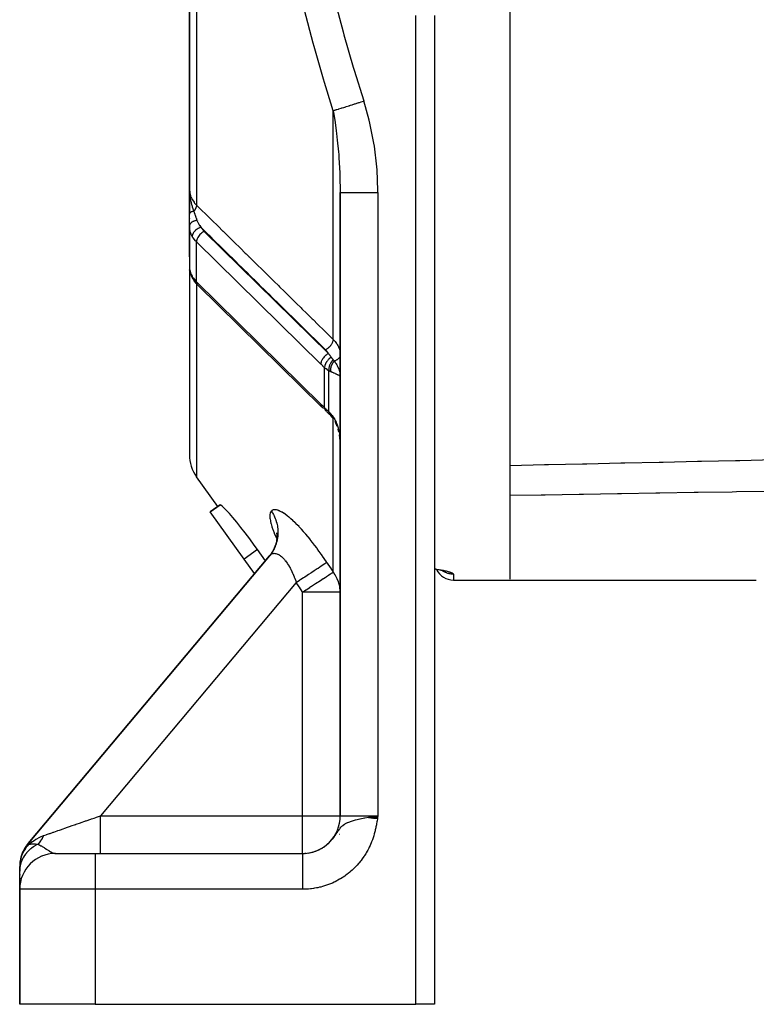
# Model space of a CAD drawing. Units: millimetres. Extents: x 45 to 644, y -330 to 170.
# Drawn here: x 222 to 261, y -158 to -106 of the extents above; entities that cross this region are included whole.
import ezdxf

# ---------------------------------------------------------------- set-up
doc = ezdxf.new("R2010")
doc.units = ezdxf.units.MM
doc.linetypes.add('DASHED', pattern=[9.652, 8.128, -1.524])
doc.layers.add('nevidi', color=4, linetype='DASHED')

msp = doc.modelspace()

# ---------------------------------------------------------------- linework, layer by layer
at = {"color": 2}
for p, q in [((248, -87.372), (248, -135.353)), ((231, -89.401), (231, -114.676)), ((231, -114.676), (231, -89.401)), ((244, -105.469), (244, -157.901)), ((244, -105.469), (244, -157.901)), ((231, -114.901), (231, -114.676)), ((231, -114.676), (231, -115.999)), ((231, -115.979), (231, -114.676)), ((239, -114.856), (239, -147.901)), ((239, -147.901), (239, -114.856)), ((231, -115.999), (231, -114.901)), ((231, -115.999), (231, -114.901)), ((231, -116.626), (231, -115.979)), ((231, -116.205), (231, -116.232)), ((231, -116.205), (231, -116.232)), ((231, -116.232), (231, -116.205)), ((231, -116.205), (231, -116.232)), ((231, -116.232), (231, -116.205)), ((231, -116.626), (231, -118.212)), ((231, -116.626), (231, -118.212)), ((231, -118.212), (231, -116.626)), ((231.002, -116.697), (231.002, -118.847)), ((231, -118.212), (231, -128.756)), ((231, -118.212), (231, -118.247)), ((231, -118.212), (231, -128.756)), ((231.002, -118.238), (231, -118.212)), ((231.002, -118.262), (231, -118.232)), ((231, -118.264), (231, -118.292)), ((231, -118.315), (231, -118.355)), ((231, -118.388), (231, -118.441)), ((231, -118.789), (231.002, -118.847)), ((231, -118.789), (231.002, -118.824)), ((231.04, -119.08), (231.012, -118.948)), ((231.04, -119.08), (231.05, -119.121)), ((231.098, -119.254), (231.05, -119.121)), ((231.098, -119.254), (231.114, -119.292)), ((231.178, -119.418), (231.114, -119.292)), ((231.211, -119.47), (231.172, -119.407)), ((231.211, -119.47), (231.234, -119.506)), ((231.363, -119.671), (231.234, -119.506)), ((238.014, -126.207), (231.444, -119.755)), ((238.111, -126.302), (238.015, -126.208)), ((238.225, -126.418), (238.21, -126.403)), ((238.271, -126.464), (238.21, -126.404)), ((238.234, -126.426), (238.235, -126.427)), ((238.453, -126.628), (238.494, -126.669)), ((238.577, -126.767), (238.502, -126.678)), ((238.79, -127.129), (238.727, -126.999)), ((238.93, -127.552), (238.891, -127.404)), ((238.931, -127.554), (238.892, -127.407)), ((239, -126.985), (238.997, -126.943)), ((238.997, -126.958), (238.999, -126.975)), ((238.996, -128.015), (238.983, -127.859)), ((238.997, -128.04), (239, -128.116)), ((232.511, -131.5), (231.377, -129.925)), ((232.105, -131.792), (232.624, -131.419)), ((232.624, -131.419), (232.105, -131.792)), ((233.903, -134.289), (232.105, -131.792)), ((235.616, -132.901), (235.641, -133.029)), ((235.642, -133.14), (235.623, -133.324)), ((235.632, -132.964), (235.646, -133.116)), ((235.641, -133.045), (235.64, -133.229)), ((222.445, -149.371), (235.251, -134.11)), ((235.251, -134.11), (222.445, -149.371)), ((235.027, -134.376), (234.606, -133.783)), ((234.456, -135.057), (233.903, -134.289)), ((244.205, -134.865), (244.076, -134.842)), ((244.475, -134.924), (244.368, -134.898)), ((244.509, -134.935), (244.445, -134.916)), ((244.476, -134.921), (244.472, -134.919)), ((244.561, -134.953), (244.477, -134.924)), ((244.528, -134.944), (244.509, -134.935)), ((245, -135.401), (248, -135.401)), ((248, -135.401), (261.064, -135.401)), ((240.5, -147.986), (241, -147.901)), ((240.513, -147.988), (241, -147.901)), ((240.526, -147.99), (241, -147.901)), ((240.539, -147.992), (241, -147.901)), ((240.553, -147.994), (241, -147.901)), ((240.566, -147.996), (241, -147.901)), ((240.579, -147.998), (241, -147.901)), ((240.592, -148.001), (241, -147.901)), ((240.605, -148.003), (241, -147.901)), ((240.618, -148.005), (241, -147.901)), ((240.631, -148.007), (241, -147.901)), ((240.645, -148.009), (241, -147.901)), ((240.658, -148.011), (241, -147.901)), ((240.671, -148.014), (241, -147.901)), ((240.684, -148.016), (241, -147.901)), ((240.698, -148.018), (241, -147.901)), ((240.711, -148.02), (241, -147.901)), ((240.724, -148.022), (241, -147.901)), ((240.738, -148.024), (241, -147.901)), ((240.751, -148.027), (241, -147.901)), ((240.764, -148.029), (241, -147.901)), ((240.778, -148.031), (241, -147.901)), ((240.789, -147.935), (240.793, -147.934)), ((240.791, -148.033), (241, -147.901)), ((240.804, -148.035), (241, -147.901)), ((240.812, -147.931), (241, -147.901)), ((240.818, -148.038), (241, -147.901)), ((240.831, -148.04), (241, -147.901)), ((240.844, -148.042), (241, -147.901)), ((240.858, -148.044), (241, -147.901)), ((240.871, -148.046), (241, -147.901)), ((240.885, -148.049), (241, -147.901)), ((240.898, -148.051), (241, -147.901)), ((240.911, -148.053), (241, -147.901)), ((240.925, -148.055), (241, -147.901)), ((240.938, -148.057), (241, -147.901)), ((240.952, -148.06), (241, -147.901)), ((240.965, -148.062), (241, -147.901)), ((237.683, -149.779), (237.741, -149.757)), ((223.9, -149.901), (226, -149.901)), ((226, -149.901), (237.001, -149.901)), ((226, -149.901), (237.001, -149.901)), ((237, -149.901), (237.198, -149.891)), ((237, -149.901), (237.198, -149.891)), ((222, -150.597), (222, -150.596)), ((222, -150.839), (222, -150.597)), ((222, -150.685), (222, -150.667)), ((222, -150.748), (222, -150.732)), ((222, -150.767), (222, -150.748)), ((222, -150.767), (222, -150.748)), ((222, -150.748), (222, -150.767)), ((222, -150.767), (222, -150.748)), ((222, -150.848), (222, -150.805)), ((222, -150.848), (222, -150.805)), ((222, -150.805), (222, -150.848)), ((222, -150.848), (222, -150.805)), ((222, -151.785), (222, -150.839)), ((222, -151.051), (222, -151.025)), ((222, -151.051), (222, -151.025)), ((222, -151.025), (222, -151.051)), ((222, -151.051), (222, -151.025)), ((222, -151.24), (222, -151.217)), ((222, -151.24), (222, -151.217)), ((222, -151.217), (222, -151.24)), ((222, -151.24), (222, -151.217)), ((222, -151.406), (222, -151.386)), ((222, -151.406), (222, -151.386)), ((222, -151.386), (222, -151.406)), ((222, -151.406), (222, -151.386)), ((222, -151.66), (222, -151.647)), ((222, -151.66), (222, -151.647)), ((222, -151.647), (222, -151.66)), ((222, -151.66), (222, -151.647)), ((222, -151.801), (222, -151.742)), ((222, -151.801), (222, -151.742)), ((222, -151.742), (222, -151.801)), ((222, -151.801), (222, -151.742)), ((222, -157.901), (222, -151.801)), ((222, -151.801), (222, -157.901)), ((226, -157.901), (222, -157.901)), ((226, -157.901), (243, -157.901)), ((244, -157.901), (243, -157.901))]:
    msp.add_line(p, q, dxfattribs=at)
for points in [[(231, -114.676), (231.003, -114.797), (231.005, -114.836)], [(231.002, -116.697), (231, -116.641), (231, -116.626)], [(238.419, -126.599), (238.356, -126.544), (238.293, -126.485)], [(238.419, -126.599), (238.42, -126.6), (238.427, -126.605), (238.427, -126.605)], [(238.427, -126.605), (238.468, -126.643), (238.507, -126.683)], [(238.653, -126.874), (238.573, -126.762), (238.497, -126.673)], [(238.507, -126.683), (238.507, -126.683), (238.506, -126.682), (238.501, -126.678)], [(238.844, -127.262), (238.789, -127.126), (238.725, -126.996)], [(238.996, -128.014), (238.982, -127.858), (238.961, -127.703)], [(238.996, -128.014), (238.983, -127.859), (238.961, -127.705)], [(238.998, -128.116), (238.996, -128.014), (238.982, -127.857)], [(234.606, -133.783), (234.438, -133.549), (234.197, -133.22), (233.959, -132.905), (233.728, -132.608), (233.51, -132.336), (233.307, -132.092), (233.125, -131.881), (232.966, -131.706), (232.834, -131.571), (232.732, -131.477), (232.661, -131.426), (232.624, -131.419)], [(235.572, -133.539), (235.503, -133.71), (235.417, -133.874), (235.338, -133.995)], [(235.637, -133.246), (235.601, -133.428), (235.547, -133.606)], [(235.346, -133.986), (235.328, -134.011), (235.262, -134.096), (235.251, -134.11)], [(244.319, -134.888), (244.306, -134.885), (244.182, -134.86)], [(222.445, -149.371), (222.425, -149.395), (222.383, -149.448), (222.357, -149.485), (222.326, -149.528), (222.318, -149.54), (222.293, -149.578), (222.258, -149.636), (222.236, -149.676), (222.211, -149.722), (222.204, -149.736), (222.185, -149.776), (222.156, -149.838), (222.139, -149.879), (222.12, -149.929), (222.115, -149.943), (222.1, -149.985), (222.079, -150.05), (222.067, -150.093), (222.054, -150.145), (222.05, -150.159), (222.04, -150.203), (222.028, -150.27), (222.021, -150.314), (222.013, -150.367), (222.012, -150.382), (222.007, -150.426), (222.003, -150.494), (222.001, -150.539), (222, -150.595)], [(222.156, -149.838), (222.131, -149.901), (222.12, -149.929)], [(222.211, -149.722), (222.204, -149.736), (222.198, -149.749)], [(222.445, -149.371), (222.411, -149.413), (222.383, -149.448), (222.362, -149.478)]]:
    msp.add_lwpolyline(points, dxfattribs=at)
for centre, radius, start, end in [((231.5, -114.901), 0.5, 172.3077, 180), ((231.5, -123.901), 0.5, 202.6149, 203.0769), ((233, -128.756), 2, 180, 215.7539), ((245, -134.401), 1, 206.0947, 206.2089), ((245, -134.401), 1, 206.5052, 270), ((237, -147.901), 2, 271.456, 360), ((223.9, -151.801), 1.9, 90, 180)]:
    msp.add_arc(centre, radius, start, end, dxfattribs=at)
at = {"layer": 'nevidi', "color": 7, "linetype": 'Continuous'}
for p, q in [((231.377, -89.384), (231.377, -115.517)), ((243, -157.901), (243, -105.469)), ((238.623, -122.64), (238.623, -110.515)), ((241, -114.856), (241, -147.901)), ((231.5, -115.743), (231.5, -115.744)), ((231.5, -116.332), (231.5, -116.333)), ((231.5, -116.458), (231.5, -116.46)), ((231.5, -116.675), (231.5, -116.676)), ((231.783, -116.913), (238.375, -123.387)), ((237.97, -123.947), (231.377, -117.473)), ((231.377, -119.594), (231.377, -117.473)), ((234.163, -118.285), (234.159, -118.284)), ((231.377, -119.594), (237.97, -126.069)), ((231.377, -119.686), (231.377, -129.925)), ((236.426, -120.466), (236.427, -120.466)), ((236.834, -121.83), (236.834, -121.832)), ((236.834, -121.93), (236.834, -121.931)), ((236.834, -122.097), (236.834, -122.099)), ((236.834, -122.661), (236.834, -122.663)), ((236.834, -122.727), (236.834, -122.728)), ((238.169, -126.269), (238.169, -124.139)), ((238.396, -126.473), (238.396, -124.307)), ((238.997, -126.204), (239, -126.204)), ((238.623, -126.83), (238.623, -126.826)), ((238.623, -134.983), (238.623, -126.831)), ((234.606, -133.783), (233.903, -134.289)), ((244.428, -134.911), (244.42, -134.906)), ((245, -135.09), (245, -135.401)), ((236.668, -135.532), (226.289, -147.901)), ((237, -147.901), (237, -136.041)), ((239, -136.041), (237, -136.041)), ((226.289, -147.901), (237, -147.901)), ((237, -147.901), (239, -147.901)), ((237, -149.901), (237, -147.901)), ((239, -147.901), (241, -147.901)), ((240.793, -147.934), (240.812, -147.931)), ((239.149, -148.475), (239.148, -148.477)), ((238.412, -149.325), (238.448, -149.29)), ((238.472, -149.266), (238.506, -149.229)), ((238.529, -149.204), (238.562, -149.165)), ((238.953, -148.896), (238.949, -148.901)), ((222.656, -149.571), (222.657, -149.572)), ((237.383, -149.864), (237.432, -149.854)), ((237.88, -149.748), (237.877, -149.749)), ((238.009, -149.63), (238.052, -149.604)), ((238.081, -149.586), (238.123, -149.559)), ((238.151, -149.54), (238.185, -149.516)), ((238.22, -149.49), (238.26, -149.459)), ((223.162, -150.05), (223.165, -150.053)), ((223.198, -150.084), (223.199, -150.085)), ((223.243, -150.127), (223.245, -150.128)), ((226, -149.901), (226, -151.801)), ((237.051, -149.9), (237.101, -149.899)), ((237.165, -149.895), (237.122, -149.897)), ((237.135, -149.897), (237.184, -149.893)), ((237.301, -149.879), (237.35, -149.871)), ((226, -151.801), (222, -151.801)), ((226, -151.801), (226, -157.901)), ((237.001, -151.801), (226, -151.801))]:
    msp.add_line(p, q, dxfattribs=at)
for points in [[(236.393, -89.401), (236.468, -90.893), (236.478, -91.06), (236.616, -92.838), (236.632, -93.006), (236.822, -94.783), (236.842, -94.95), (237.084, -96.727), (237.109, -96.894), (237.4, -98.671), (237.43, -98.838), (237.769, -100.608), (237.803, -100.774), (238.185, -102.529), (238.223, -102.694), (238.645, -104.435), (238.687, -104.596), (239.147, -106.322), (239.192, -106.484), (239.688, -108.196), (239.737, -108.357), (240.246, -109.995)], [(238.623, -110.515), (238.301, -109.473), (238.162, -109.01), (238.114, -108.846), (237.615, -107.104), (237.569, -106.937), (237.106, -105.18)], [(238.623, -110.515), (238.703, -110.489), (238.707, -110.488), (238.735, -110.479), (238.753, -110.473), (238.806, -110.456), (238.81, -110.455), (238.898, -110.427), (238.919, -110.42), (238.924, -110.418), (239.043, -110.38), (239.048, -110.379), (239.085, -110.367), (239.108, -110.359), (239.176, -110.338), (239.181, -110.336), (239.291, -110.301), (239.316, -110.293), (239.322, -110.291), (239.464, -110.246), (239.471, -110.243), (239.513, -110.23), (239.54, -110.221), (239.618, -110.196), (239.624, -110.194), (239.747, -110.155), (239.776, -110.146), (239.783, -110.143), (239.938, -110.094), (239.945, -110.091), (239.991, -110.077), (240.02, -110.068), (240.102, -110.041), (240.109, -110.039), (240.238, -109.998), (240.246, -109.995)], [(241, -114.856), (241, -114.747), (240.953, -113.648), (240.94, -113.486), (240.808, -112.4), (240.783, -112.239), (240.569, -111.164), (240.531, -111.006), (240.246, -109.995)], [(238.623, -110.515), (238.64, -110.611), (238.653, -110.691), (238.723, -111.139), (238.784, -111.582), (238.803, -111.726), (238.843, -112.069), (238.904, -112.694), (238.916, -112.837), (238.93, -113.01), (238.976, -113.801), (238.982, -113.943), (238.982, -113.944), (239, -114.856)], [(231, -114.676), (231, -114.681), (231.015, -114.85), (231.017, -114.864), (231.018, -114.867), (231.061, -115.03), (231.066, -115.043), (231.07, -115.055), (231.14, -115.204), (231.147, -115.217), (231.157, -115.236), (231.247, -115.369), (231.257, -115.381), (231.277, -115.406), (231.377, -115.517)], [(231.005, -114.836), (231.006, -114.856), (231.009, -114.9), (231.014, -114.955), (231.018, -114.994), (231.024, -115.046), (231.034, -115.112), (231.038, -115.136), (231.04, -115.149), (231.054, -115.228), (231.062, -115.266), (231.07, -115.302), (231.087, -115.374), (231.093, -115.402), (231.097, -115.415), (231.106, -115.449), (231.11, -115.465), (231.137, -115.558), (231.139, -115.564), (231.147, -115.591), (231.154, -115.613), (231.181, -115.695), (231.188, -115.715), (231.192, -115.726), (231.228, -115.826), (231.236, -115.845)], [(239, -114.856), (239.012, -114.856), (239.014, -114.856), (239.018, -114.856), (239.06, -114.856), (239.062, -114.856), (239.072, -114.856), (239.141, -114.856), (239.146, -114.856), (239.16, -114.856), (239.257, -114.856), (239.262, -114.856), (239.282, -114.856), (239.403, -114.856), (239.41, -114.856), (239.434, -114.856), (239.578, -114.856), (239.586, -114.856), (239.615, -114.856), (239.778, -114.856), (239.787, -114.856), (239.82, -114.856), (240, -114.856), (240.01, -114.856), (240.047, -114.856), (240.24, -114.856), (240.251, -114.856), (240.291, -114.856), (240.494, -114.856), (240.505, -114.856), (240.548, -114.856), (240.756, -114.856), (240.768, -114.856), (240.812, -114.856), (241, -114.856)], [(231.236, -115.845), (231.222, -115.848), (231.22, -115.848), (231.204, -115.852), (231.203, -115.852), (231.203, -115.852), (231.201, -115.852), (231.187, -115.856), (231.185, -115.856), (231.171, -115.86), (231.169, -115.861), (231.166, -115.861), (231.165, -115.862), (231.155, -115.865), (231.153, -115.865), (231.139, -115.87), (231.138, -115.87), (231.133, -115.872), (231.132, -115.872), (231.125, -115.875), (231.124, -115.875), (231.111, -115.88), (231.11, -115.88), (231.102, -115.883), (231.101, -115.884), (231.098, -115.885), (231.097, -115.886), (231.085, -115.891), (231.084, -115.891), (231.076, -115.895), (231.075, -115.896), (231.074, -115.897), (231.073, -115.897), (231.063, -115.902), (231.062, -115.903), (231.053, -115.908), (231.052, -115.909), (231.052, -115.909), (231.043, -115.915), (231.043, -115.915), (231.035, -115.921), (231.034, -115.921), (231.034, -115.922), (231.033, -115.922), (231.028, -115.927), (231.027, -115.928), (231.021, -115.934), (231.021, -115.934), (231.019, -115.936), (231.018, -115.937), (231.015, -115.94), (231.015, -115.941), (231.01, -115.947), (231.01, -115.947), (231.008, -115.951), (231.008, -115.951), (231.007, -115.954), (231.006, -115.954), (231.004, -115.96), (231.003, -115.961), (231.002, -115.965), (231.002, -115.966), (231.001, -115.967), (231.001, -115.968), (231, -115.974), (231, -115.974), (231, -115.979)], [(231.377, -115.517), (231.377, -115.523), (231.373, -115.556), (231.373, -115.558), (231.373, -115.559), (231.37, -115.572), (231.363, -115.603), (231.363, -115.605), (231.361, -115.61), (231.357, -115.624), (231.348, -115.651), (231.347, -115.653), (231.343, -115.663), (231.337, -115.677), (231.327, -115.7), (231.326, -115.703), (231.319, -115.716), (231.311, -115.73), (231.301, -115.749), (231.299, -115.752), (231.289, -115.769), (231.28, -115.784), (231.27, -115.798), (231.268, -115.801), (231.253, -115.822), (231.243, -115.836), (231.236, -115.845)], [(231.236, -115.845), (231.258, -115.917), (231.282, -115.99), (231.284, -115.997), (231.288, -116.01), (231.303, -116.052), (231.338, -116.156), (231.344, -116.171), (231.345, -116.176), (231.351, -116.191), (231.354, -116.201), (231.397, -116.318), (231.402, -116.33), (231.402, -116.332)], [(231.377, -115.517), (231.593, -115.73), (231.632, -115.768), (231.89, -116.021), (231.928, -116.059), (232.186, -116.312), (232.225, -116.35), (232.482, -116.603), (232.521, -116.641), (232.778, -116.895), (232.785, -116.901), (232.817, -116.932), (233.074, -117.186), (233.113, -117.224), (233.371, -117.477), (233.409, -117.515), (233.667, -117.768), (233.706, -117.806), (233.963, -118.059), (234.002, -118.097), (234.259, -118.351), (234.298, -118.389), (234.555, -118.642), (234.594, -118.68), (234.852, -118.933), (234.89, -118.971), (235.148, -119.224), (235.187, -119.262), (235.444, -119.515), (235.483, -119.554), (235.74, -119.807), (235.779, -119.845), (236.037, -120.098), (236.075, -120.136), (236.333, -120.389), (236.372, -120.427), (236.629, -120.68), (236.668, -120.718), (236.925, -120.972), (236.964, -121.01), (237.222, -121.263), (237.26, -121.301), (237.518, -121.554), (237.557, -121.592), (237.814, -121.845), (237.853, -121.883), (238.11, -122.136), (238.149, -122.174), (238.407, -122.428), (238.445, -122.466), (238.623, -122.64)], [(231.402, -116.332), (231.359, -116.339), (231.357, -116.339), (231.348, -116.341), (231.346, -116.341), (231.309, -116.349), (231.306, -116.35), (231.289, -116.355), (231.287, -116.355), (231.26, -116.363), (231.258, -116.364), (231.233, -116.373), (231.231, -116.374), (231.214, -116.38), (231.212, -116.381), (231.181, -116.395), (231.179, -116.396), (231.171, -116.4), (231.17, -116.401), (231.134, -116.422), (231.133, -116.422), (231.133, -116.423), (231.131, -116.424), (231.098, -116.448), (231.097, -116.449), (231.094, -116.451), (231.093, -116.452), (231.069, -116.475), (231.068, -116.476), (231.06, -116.483), (231.059, -116.485), (231.044, -116.503), (231.043, -116.505), (231.034, -116.518), (231.033, -116.519), (231.025, -116.533), (231.024, -116.535), (231.015, -116.555), (231.014, -116.556), (231.011, -116.565), (231.01, -116.566), (231.003, -116.592), (231.003, -116.593), (231.002, -116.596), (231.002, -116.598), (231, -116.626)], [(231.402, -116.332), (231.434, -116.409), (231.44, -116.422), (231.442, -116.425), (231.474, -116.488), (231.482, -116.502), (231.489, -116.515), (231.512, -116.553), (231.539, -116.594), (231.548, -116.607), (231.605, -116.686), (231.612, -116.695)], [(231.149, -117.182), (231.097, -117.08), (231.094, -117.074), (231.085, -117.055), (231.043, -116.936), (231.038, -116.916), (231.032, -116.895), (231.012, -116.792), (231.009, -116.771), (231.002, -116.697)], [(231.612, -116.695), (231.59, -116.702), (231.563, -116.711), (231.56, -116.712), (231.529, -116.725), (231.507, -116.735), (231.504, -116.736), (231.468, -116.754), (231.452, -116.763), (231.45, -116.765), (231.411, -116.789), (231.4, -116.796), (231.398, -116.797), (231.357, -116.828), (231.351, -116.832), (231.349, -116.834), (231.307, -116.87), (231.306, -116.872), (231.304, -116.874), (231.265, -116.915), (231.264, -116.917), (231.23, -116.959), (231.229, -116.961), (231.226, -116.965), (231.201, -117.005), (231.2, -117.007), (231.196, -117.015), (231.178, -117.052), (231.177, -117.054), (231.172, -117.066), (231.162, -117.098), (231.161, -117.1), (231.157, -117.116), (231.152, -117.144), (231.152, -117.146), (231.15, -117.166), (231.149, -117.182)], [(231.783, -116.913), (231.764, -116.923), (231.71, -116.956), (231.657, -116.994), (231.606, -117.038), (231.559, -117.085), (231.516, -117.136), (231.477, -117.189), (231.444, -117.244), (231.417, -117.299), (231.397, -117.353), (231.384, -117.406), (231.377, -117.456), (231.377, -117.473)], [(231.612, -116.695), (231.642, -116.743), (231.741, -116.869), (231.783, -116.913)], [(238.217, -123.191), (238.001, -122.978), (237.962, -122.94), (237.705, -122.686), (237.666, -122.648), (237.408, -122.395), (237.37, -122.357), (237.112, -122.104), (237.073, -122.066), (236.816, -121.813), (236.777, -121.774), (236.52, -121.521), (236.481, -121.483), (236.223, -121.23), (236.185, -121.192), (235.927, -120.939), (235.888, -120.901), (235.631, -120.647), (235.592, -120.609), (235.335, -120.356), (235.296, -120.318), (235.038, -120.065), (235, -120.027), (234.742, -119.773), (234.703, -119.735), (234.446, -119.482), (234.407, -119.444), (234.15, -119.191), (234.111, -119.153), (233.853, -118.9), (233.815, -118.861), (233.557, -118.608), (233.518, -118.57), (233.261, -118.317), (233.222, -118.279), (232.965, -118.026), (232.926, -117.987), (232.669, -117.734), (232.63, -117.696), (232.372, -117.443), (232.334, -117.405), (232.076, -117.152), (232.037, -117.113), (231.78, -116.86), (231.741, -116.822), (231.612, -116.695)], [(231.377, -117.473), (231.325, -117.419), (231.321, -117.415), (231.195, -117.255), (231.189, -117.246), (231.149, -117.182)], [(231.007, -118.893), (231.009, -118.911), (231.032, -119.023), (231.032, -119.025), (231.038, -119.043), (231.078, -119.158), (231.085, -119.177), (231.097, -119.202), (231.142, -119.291), (231.149, -119.304)], [(231.149, -119.304), (231.189, -119.368), (231.195, -119.377), (231.321, -119.537), (231.325, -119.541), (231.377, -119.594)], [(231.149, -119.304), (231.15, -119.32), (231.152, -119.34), (231.152, -119.342), (231.157, -119.365), (231.162, -119.381), (231.162, -119.382), (231.172, -119.407), (231.178, -119.418)], [(231.377, -119.594), (231.377, -119.611), (231.384, -119.655), (231.397, -119.694), (231.417, -119.727), (231.444, -119.755)], [(238.623, -122.64), (238.621, -122.669), (238.62, -122.679), (238.619, -122.682), (238.619, -122.683), (238.612, -122.72), (238.61, -122.726), (238.609, -122.729), (238.608, -122.734), (238.596, -122.772), (238.595, -122.774), (238.593, -122.778), (238.59, -122.787), (238.574, -122.824), (238.573, -122.826), (238.572, -122.827), (238.566, -122.84), (238.548, -122.873), (238.546, -122.877), (238.545, -122.879), (238.536, -122.894), (238.517, -122.922), (238.515, -122.926), (238.511, -122.932), (238.5, -122.947), (238.482, -122.97), (238.479, -122.974), (238.471, -122.984), (238.46, -122.997), (238.443, -123.016), (238.44, -123.019), (238.427, -123.032), (238.415, -123.045), (238.4, -123.059), (238.397, -123.062), (238.38, -123.078), (238.367, -123.089), (238.355, -123.099), (238.352, -123.102), (238.33, -123.119), (238.316, -123.13), (238.308, -123.135), (238.305, -123.138), (238.278, -123.156), (238.264, -123.165), (238.26, -123.167), (238.256, -123.169), (238.225, -123.187), (238.217, -123.191)], [(238.623, -122.64), (238.63, -122.647), (238.716, -122.739), (238.723, -122.748), (238.729, -122.754), (238.802, -122.851), (238.813, -122.867), (238.843, -122.914), (238.873, -122.967), (238.882, -122.984), (238.929, -123.089), (238.93, -123.09), (238.936, -123.106), (238.969, -123.213), (238.974, -123.231), (238.982, -123.272), (238.993, -123.339), (238.995, -123.357), (239, -123.457)], [(238.375, -123.387), (238.351, -123.35), (238.343, -123.338), (238.287, -123.265), (238.277, -123.254), (238.217, -123.191)], [(238.375, -123.387), (238.356, -123.397), (238.333, -123.411), (238.332, -123.411), (238.302, -123.43), (238.284, -123.443), (238.283, -123.444), (238.25, -123.469), (238.236, -123.48), (238.235, -123.48), (238.199, -123.512), (238.19, -123.521), (238.189, -123.521), (238.152, -123.56), (238.147, -123.565), (238.146, -123.566), (238.108, -123.611), (238.108, -123.612), (238.107, -123.613), (238.072, -123.66), (238.071, -123.661), (238.07, -123.664), (238.041, -123.711), (238.041, -123.712), (238.037, -123.718), (238.015, -123.761), (238.015, -123.762), (238.01, -123.773), (237.995, -123.811), (237.995, -123.812), (237.99, -123.828), (237.981, -123.86), (237.98, -123.862), (237.976, -123.88), (237.972, -123.908), (237.972, -123.909), (237.97, -123.931), (237.97, -123.947)], [(238.522, -123.589), (238.483, -123.615), (238.482, -123.615), (238.48, -123.616), (238.479, -123.617), (238.438, -123.649), (238.437, -123.649), (238.432, -123.653), (238.43, -123.654), (238.394, -123.686), (238.394, -123.687), (238.385, -123.695), (238.384, -123.696), (238.354, -123.727), (238.353, -123.728), (238.342, -123.74), (238.341, -123.741), (238.316, -123.771), (238.315, -123.772), (238.302, -123.788), (238.301, -123.79), (238.281, -123.816), (238.281, -123.817), (238.267, -123.838), (238.266, -123.84), (238.251, -123.864), (238.25, -123.865), (238.236, -123.89), (238.235, -123.892), (238.225, -123.912), (238.225, -123.913), (238.211, -123.943), (238.21, -123.945), (238.204, -123.961), (238.203, -123.962), (238.191, -123.995), (238.191, -123.997), (238.187, -124.009), (238.187, -124.01), (238.178, -124.047), (238.178, -124.049), (238.176, -124.056), (238.176, -124.057), (238.17, -124.097), (238.17, -124.098), (238.17, -124.102), (238.17, -124.103)], [(238.375, -123.387), (238.399, -123.417), (238.414, -123.436), (238.443, -123.475), (238.448, -123.482), (238.454, -123.49), (238.478, -123.524), (238.492, -123.545), (238.515, -123.577), (238.52, -123.586), (238.522, -123.589)], [(238.621, -123.718), (238.587, -123.753), (238.586, -123.754), (238.585, -123.756), (238.584, -123.757), (238.551, -123.797), (238.55, -123.798), (238.546, -123.804), (238.545, -123.805), (238.518, -123.844), (238.517, -123.845), (238.51, -123.856), (238.509, -123.857), (238.488, -123.894), (238.487, -123.896), (238.478, -123.912), (238.477, -123.913), (238.461, -123.946), (238.46, -123.948), (238.45, -123.97), (238.45, -123.971), (238.438, -124), (238.437, -124.002), (238.428, -124.029), (238.427, -124.03), (238.419, -124.055), (238.419, -124.057), (238.41, -124.088), (238.41, -124.09), (238.405, -124.11), (238.405, -124.111), (238.398, -124.148), (238.398, -124.149), (238.396, -124.163), (238.396, -124.165), (238.392, -124.205), (238.392, -124.206), (238.392, -124.216), (238.391, -124.217), (238.392, -124.261), (238.392, -124.262), (238.392, -124.266), (238.392, -124.268), (238.396, -124.307)], [(238.522, -123.589), (238.533, -123.604), (238.54, -123.615), (238.55, -123.63), (238.555, -123.636), (238.571, -123.658), (238.584, -123.674), (238.588, -123.68), (238.607, -123.703), (238.608, -123.704), (238.609, -123.705), (238.617, -123.714), (238.621, -123.718)], [(238.621, -123.718), (238.645, -123.744), (238.649, -123.749), (238.652, -123.753), (238.673, -123.776), (238.679, -123.783), (238.682, -123.786)], [(238.974, -123.57), (238.97, -123.577), (238.969, -123.58), (238.947, -123.615), (238.946, -123.617), (238.944, -123.62), (238.915, -123.654), (238.913, -123.657), (238.912, -123.657), (238.878, -123.689), (238.875, -123.692), (238.871, -123.695), (238.835, -123.72), (238.831, -123.722), (238.821, -123.728), (238.786, -123.747), (238.782, -123.749), (238.766, -123.757), (238.733, -123.77), (238.729, -123.771), (238.705, -123.78), (238.682, -123.786)], [(238.169, -124.139), (238.084, -124.058), (238.069, -124.045), (237.981, -123.959), (237.97, -123.947)], [(238.396, -124.307), (238.355, -124.283), (238.327, -124.265), (238.317, -124.258), (238.248, -124.208), (238.239, -124.2), (238.204, -124.171), (238.176, -124.145), (238.169, -124.139)], [(238.682, -123.787), (238.674, -123.795), (238.673, -123.796), (238.66, -123.81), (238.659, -123.812), (238.648, -123.824), (238.647, -123.825), (238.645, -123.827), (238.634, -123.842), (238.632, -123.843), (238.621, -123.858), (238.619, -123.86), (238.612, -123.871), (238.611, -123.872), (238.609, -123.875), (238.607, -123.877), (238.597, -123.893), (238.595, -123.895), (238.585, -123.911), (238.584, -123.913), (238.579, -123.921), (238.578, -123.922), (238.574, -123.929), (238.573, -123.931), (238.564, -123.948), (238.563, -123.95), (238.554, -123.967), (238.553, -123.969), (238.55, -123.974), (238.55, -123.975), (238.545, -123.986), (238.544, -123.988), (238.536, -124.005), (238.535, -124.008), (238.528, -124.025), (238.527, -124.027), (238.526, -124.029), (238.526, -124.03), (238.521, -124.045), (238.52, -124.047), (238.514, -124.065), (238.513, -124.067), (238.508, -124.085), (238.507, -124.086), (238.507, -124.087), (238.507, -124.087), (238.502, -124.105), (238.502, -124.107), (238.497, -124.125), (238.497, -124.128), (238.494, -124.142), (238.494, -124.143), (238.493, -124.145), (238.493, -124.148), (238.49, -124.165), (238.489, -124.168), (238.487, -124.185), (238.487, -124.188), (238.485, -124.199), (238.485, -124.2), (238.485, -124.205), (238.484, -124.207), (238.483, -124.225), (238.483, -124.227), (238.482, -124.244), (238.482, -124.247), (238.482, -124.254), (238.482, -124.255), (238.482, -124.264), (238.482, -124.266), (238.483, -124.283), (238.483, -124.285), (238.484, -124.301), (238.484, -124.304), (238.485, -124.307), (238.485, -124.308), (238.486, -124.32), (238.487, -124.322), (238.489, -124.338), (238.489, -124.34), (238.492, -124.352)], [(238.682, -123.787), (238.705, -123.817), (238.715, -123.831), (238.734, -123.857), (238.766, -123.904), (238.769, -123.91), (238.786, -123.936), (238.817, -123.989), (238.821, -123.995), (238.832, -124.015), (238.86, -124.068), (238.871, -124.089), (238.872, -124.093), (238.896, -124.145), (238.907, -124.17), (238.913, -124.186), (238.926, -124.222), (238.935, -124.248), (238.948, -124.287), (238.952, -124.299), (238.959, -124.325), (238.971, -124.377), (238.974, -124.389), (238.977, -124.403), (238.986, -124.455), (238.99, -124.48), (238.991, -124.492)], [(238.492, -124.352), (238.468, -124.341), (238.451, -124.333), (238.445, -124.33), (238.401, -124.31), (238.396, -124.307)], [(238.934, -124.556), (238.91, -124.541), (238.896, -124.534), (238.892, -124.532), (238.867, -124.518), (238.851, -124.51), (238.815, -124.493), (238.796, -124.485), (238.785, -124.479), (238.754, -124.466), (238.732, -124.456), (238.683, -124.435), (238.658, -124.424), (238.642, -124.417), (238.603, -124.4), (238.574, -124.388), (238.512, -124.361), (238.492, -124.352)], [(238.996, -124.616), (238.989, -124.603), (238.984, -124.597), (238.971, -124.584), (238.964, -124.578), (238.963, -124.577), (238.944, -124.563)], [(237.97, -126.069), (238.055, -126.153), (238.069, -126.167), (238.157, -126.257), (238.169, -126.269)], [(237.97, -126.069), (237.97, -126.085), (237.972, -126.104), (237.972, -126.105), (237.976, -126.129), (237.98, -126.143), (237.98, -126.144), (237.99, -126.168), (237.994, -126.178), (237.995, -126.178), (238.01, -126.202), (238.014, -126.207), (238.015, -126.208)], [(238.169, -126.269), (238.204, -126.303), (238.229, -126.328), (238.239, -126.337), (238.306, -126.398), (238.317, -126.407), (238.355, -126.44), (238.388, -126.467), (238.396, -126.473)], [(238.169, -126.269), (238.17, -126.302), (238.17, -126.302), (238.17, -126.303), (238.17, -126.305), (238.176, -126.337), (238.176, -126.337), (238.177, -126.341), (238.178, -126.342), (238.187, -126.368), (238.188, -126.369), (238.19, -126.374), (238.191, -126.375), (238.204, -126.395), (238.204, -126.396)], [(238.209, -126.403), (238.21, -126.404), (238.225, -126.418)], [(238.396, -126.473), (238.392, -126.503), (238.392, -126.504), (238.392, -126.506), (238.392, -126.506), (238.392, -126.534), (238.392, -126.535), (238.392, -126.539), (238.392, -126.539), (238.396, -126.561), (238.396, -126.561), (238.398, -126.567), (238.398, -126.567), (238.405, -126.582), (238.406, -126.583), (238.41, -126.589), (238.41, -126.589)], [(238.396, -126.473), (238.439, -126.514), (238.445, -126.52), (238.468, -126.544), (238.487, -126.565), (238.492, -126.57)], [(238.497, -126.673), (238.496, -126.672), (238.494, -126.669), (238.494, -126.669), (238.493, -126.667), (238.492, -126.667), (238.489, -126.661), (238.489, -126.66), (238.487, -126.654), (238.486, -126.653), (238.485, -126.65), (238.485, -126.65), (238.484, -126.646), (238.484, -126.645), (238.483, -126.638), (238.483, -126.637), (238.482, -126.629), (238.482, -126.628), (238.482, -126.626), (238.482, -126.626), (238.482, -126.62), (238.482, -126.619), (238.483, -126.61), (238.483, -126.609), (238.484, -126.6), (238.485, -126.599), (238.485, -126.599), (238.485, -126.598), (238.487, -126.589), (238.487, -126.588), (238.489, -126.578), (238.49, -126.577), (238.492, -126.57)], [(238.492, -126.57), (238.544, -126.634), (238.575, -126.674), (238.632, -126.757), (238.642, -126.774), (238.658, -126.801), (238.709, -126.89), (238.732, -126.936), (238.776, -127.029), (238.785, -127.049), (238.796, -127.077), (238.834, -127.175), (238.851, -127.224), (238.882, -127.323), (238.892, -127.359), (238.897, -127.374), (238.923, -127.477), (238.934, -127.529), (238.954, -127.633), (238.963, -127.687), (238.964, -127.692), (238.977, -127.792), (238.984, -127.847), (238.993, -127.954), (238.996, -128.009), (238.997, -128.04)], [(248, -129.32), (248.016, -129.32), (249.826, -129.281), (250.044, -129.276), (251.854, -129.237), (252.071, -129.232), (253.881, -129.193), (254.099, -129.188), (255.909, -129.149), (256.127, -129.144), (257.937, -129.105), (258.154, -129.1), (259.964, -129.061), (260.182, -129.056), (261.992, -129.017), (262.209, -129.012), (263.844, -128.977)], [(263.885, -130.669), (263.844, -130.67), (262.033, -130.699), (261.816, -130.702), (260.006, -130.731), (259.788, -130.735), (257.978, -130.763), (257.761, -130.767), (255.951, -130.796), (255.733, -130.799), (253.923, -130.828), (253.705, -130.831), (251.895, -130.86), (251.678, -130.864), (249.868, -130.893), (249.65, -130.896), (248, -130.923)], [(235.342, -131.744), (235.318, -131.777), (235.316, -131.779), (235.312, -131.786), (235.288, -131.845), (235.284, -131.856), (235.27, -131.928), (235.269, -131.942), (235.266, -132.027), (235.266, -132.043), (235.273, -132.139), (235.276, -132.157), (235.293, -132.265), (235.298, -132.285), (235.326, -132.405), (235.332, -132.427), (235.37, -132.558), (235.378, -132.582), (235.426, -132.723), (235.435, -132.748), (235.493, -132.897), (235.503, -132.924), (235.57, -133.082), (235.582, -133.111), (235.634, -133.224)], [(238.291, -134.475), (238.228, -134.379), (238.214, -134.359), (238.115, -134.211), (238.101, -134.191), (238.001, -134.045), (237.987, -134.025), (237.885, -133.881), (237.871, -133.862), (237.768, -133.72), (237.754, -133.701), (237.65, -133.562), (237.636, -133.543), (237.531, -133.407), (237.517, -133.389), (237.412, -133.256), (237.398, -133.239), (237.293, -133.111), (237.279, -133.094), (237.175, -132.971), (237.162, -132.954), (237.058, -132.836), (237.044, -132.82), (236.941, -132.706), (236.927, -132.691), (236.826, -132.582), (236.812, -132.568), (236.712, -132.465), (236.699, -132.452), (236.601, -132.356), (236.588, -132.344), (236.493, -132.254), (236.48, -132.243), (236.387, -132.16), (236.375, -132.149), (236.285, -132.073), (236.273, -132.063), (236.185, -131.994), (236.174, -131.985), (236.09, -131.924), (236.079, -131.916), (235.999, -131.862), (235.988, -131.856), (235.913, -131.809), (235.903, -131.804), (235.831, -131.765), (235.822, -131.76), (235.754, -131.729), (235.745, -131.726), (235.682, -131.702), (235.674, -131.7), (235.615, -131.684), (235.608, -131.682), (235.554, -131.674), (235.547, -131.673), (235.498, -131.673), (235.492, -131.673), (235.449, -131.68), (235.443, -131.682), (235.405, -131.696), (235.4, -131.698), (235.367, -131.72), (235.363, -131.723), (235.342, -131.744)], [(235.342, -131.744), (235.372, -131.79), (235.403, -131.839), (235.427, -131.88), (235.452, -131.924), (235.49, -131.997), (235.493, -132.005), (235.513, -132.046), (235.553, -132.14), (235.567, -132.177), (235.582, -132.217), (235.583, -132.22), (235.625, -132.355), (235.628, -132.366), (235.637, -132.399), (235.648, -132.446), (235.666, -132.537), (235.674, -132.582), (235.676, -132.599), (235.686, -132.68), (235.69, -132.721), (235.693, -132.767), (235.696, -132.835), (235.696, -132.907), (235.696, -132.916), (235.695, -132.953), (235.686, -133.071), (235.684, -133.092), (235.679, -133.138), (235.677, -133.151), (235.655, -133.275), (235.649, -133.303), (235.645, -133.319), (235.63, -133.381), (235.609, -133.453), (235.595, -133.496), (235.584, -133.528), (235.555, -133.604)], [(235.546, -133.626), (235.528, -133.668), (235.492, -133.743), (235.466, -133.792)], [(235.251, -134.11), (235.267, -134.091), (235.271, -134.087), (235.3, -134.06), (235.304, -134.057), (235.335, -134.034), (235.339, -134.031), (235.341, -134.03), (235.372, -134.013), (235.376, -134.011), (235.41, -133.998), (235.415, -133.996), (235.445, -133.989), (235.451, -133.988), (235.456, -133.987), (235.494, -133.984), (235.499, -133.983), (235.538, -133.985), (235.544, -133.985), (235.562, -133.988), (235.584, -133.992), (235.589, -133.993), (235.631, -134.004), (235.636, -134.006), (235.679, -134.023), (235.684, -134.025), (235.688, -134.027), (235.728, -134.047), (235.734, -134.05), (235.778, -134.077), (235.784, -134.081), (235.82, -134.106), (235.829, -134.113), (235.835, -134.117), (235.88, -134.154), (235.886, -134.16), (235.932, -134.201), (235.938, -134.207), (235.956, -134.225), (235.984, -134.253), (235.99, -134.26), (236.035, -134.311), (236.041, -134.318), (236.087, -134.374), (236.093, -134.382), (236.093, -134.382), (236.138, -134.442), (236.144, -134.45), (236.189, -134.515), (236.195, -134.524), (236.228, -134.574), (236.239, -134.592), (236.245, -134.601), (236.288, -134.673), (236.294, -134.683), (236.336, -134.758), (236.342, -134.769), (236.358, -134.798), (236.384, -134.847), (236.389, -134.858), (236.43, -134.94), (236.435, -134.952), (236.475, -135.037), (236.48, -135.048), (236.481, -135.051), (236.518, -135.135), (236.523, -135.147), (236.56, -135.236), (236.564, -135.248), (236.595, -135.327), (236.6, -135.34), (236.604, -135.352), (236.638, -135.445), (236.643, -135.458), (236.668, -135.532)], [(235.444, -133.832), (235.374, -133.945), (235.371, -133.949), (235.346, -133.986)], [(238.291, -134.475), (238.258, -134.497), (238.236, -134.511), (238.235, -134.512), (238.181, -134.547), (238.152, -134.566), (238.15, -134.567), (238.081, -134.612), (238.046, -134.635), (238.043, -134.637), (237.961, -134.69), (237.919, -134.717), (237.916, -134.719), (237.821, -134.781), (237.774, -134.812), (237.77, -134.814), (237.664, -134.883), (237.612, -134.918), (237.608, -134.92), (237.492, -134.996), (237.435, -135.032), (237.431, -135.035), (237.307, -135.116), (237.247, -135.155), (237.243, -135.157), (237.113, -135.242), (237.051, -135.283), (237.047, -135.285), (236.912, -135.373), (236.849, -135.414), (236.844, -135.417), (236.708, -135.506), (236.668, -135.532)], [(238.291, -134.475), (238.308, -134.501), (238.457, -134.729), (238.477, -134.76), (238.623, -134.983)], [(237, -136.041), (237.107, -135.971), (237.181, -135.923), (237.185, -135.92), (237.187, -135.919), (237.383, -135.791), (237.387, -135.788), (237.447, -135.749), (237.479, -135.729), (237.58, -135.663), (237.584, -135.66), (237.691, -135.591), (237.768, -135.54), (237.772, -135.538), (237.844, -135.491), (237.91, -135.448), (237.944, -135.425), (237.948, -135.423), (238.101, -135.323), (238.107, -135.319), (238.11, -135.317), (238.197, -135.261), (238.252, -135.225), (238.255, -135.223), (238.262, -135.218), (238.378, -135.142), (238.381, -135.141), (238.394, -135.132), (238.485, -135.073), (238.487, -135.072), (238.499, -135.064), (238.531, -135.042), (238.569, -135.018), (238.57, -135.017), (238.578, -135.012), (238.623, -134.983)], [(238.999, -135.971), (238.982, -135.801), (238.97, -135.729), (238.93, -135.565), (238.906, -135.491), (238.905, -135.49), (238.843, -135.337), (238.805, -135.261), (238.723, -135.122), (238.678, -135.055), (238.669, -135.042), (238.623, -134.983)], [(244, -134.806), (244.055, -134.814), (244.111, -134.823), (244.197, -134.837), (244.25, -134.846), (244.331, -134.86), (244.381, -134.87), (244.457, -134.885), (244.504, -134.894), (244.573, -134.91), (244.615, -134.919), (244.678, -134.935), (244.715, -134.945), (244.769, -134.96), (244.801, -134.97), (244.816, -134.975), (244.847, -134.986), (244.873, -134.996), (244.91, -135.011), (244.93, -135.021), (244.957, -135.037), (244.971, -135.046), (244.987, -135.062), (244.994, -135.071), (245, -135.086), (245, -135.09)], [(245, -135.09), (244.974, -135.09), (244.965, -135.09), (244.93, -135.088), (244.922, -135.087), (244.906, -135.086), (244.887, -135.084), (244.879, -135.083), (244.844, -135.078), (244.836, -135.076), (244.802, -135.07), (244.793, -135.068), (244.774, -135.064), (244.759, -135.06), (244.751, -135.058), (244.717, -135.049), (244.709, -135.047), (244.676, -135.036), (244.668, -135.033), (244.646, -135.025), (244.636, -135.021), (244.628, -135.018), (244.596, -135.004), (244.588, -135.001), (244.556, -134.986), (244.549, -134.982), (244.524, -134.97), (244.518, -134.966), (244.51, -134.962), (244.48, -134.945), (244.473, -134.94), (244.444, -134.922), (244.437, -134.917), (244.428, -134.911)], [(237, -136.041), (236.984, -136.016), (236.834, -135.786), (236.814, -135.756), (236.668, -135.532)], [(223.258, -148.957), (223.4, -148.908), (223.402, -148.907), (223.424, -148.899), (223.584, -148.844), (223.609, -148.835), (223.733, -148.792), (223.781, -148.775), (223.808, -148.765), (223.993, -148.701), (224.022, -148.691), (224.112, -148.659), (224.218, -148.623), (224.248, -148.612), (224.455, -148.54), (224.486, -148.529), (224.531, -148.514), (224.702, -148.454), (224.735, -148.443), (224.959, -148.365), (224.981, -148.357), (224.992, -148.353), (225.223, -148.273), (225.258, -148.26), (225.454, -148.192), (225.493, -148.178), (225.528, -148.166), (225.768, -148.083), (225.804, -148.07), (225.943, -148.022), (226.046, -147.986), (226.082, -147.973), (226.289, -147.901)], [(226.289, -149.901), (226.289, -149.888), (226.289, -149.883), (226.289, -149.883), (226.289, -149.839), (226.289, -149.83), (226.289, -149.829), (226.289, -149.755), (226.289, -149.742), (226.289, -149.741), (226.289, -149.639), (226.289, -149.622), (226.289, -149.62), (226.289, -149.491), (226.289, -149.47), (226.289, -149.467), (226.289, -149.315), (226.289, -149.291), (226.289, -149.287), (226.289, -149.114), (226.289, -149.087), (226.289, -149.081), (226.289, -148.891), (226.289, -148.861), (226.289, -148.854), (226.289, -148.651), (226.289, -148.619), (226.289, -148.61), (226.289, -148.396), (226.289, -148.363), (226.289, -148.354), (226.289, -148.133), (226.289, -148.1), (226.289, -148.089), (226.289, -147.901)], [(241, -147.901), (240.983, -148.005), (240.974, -148.063), (240.956, -148.167), (240.946, -148.225), (240.927, -148.329), (240.916, -148.387), (240.895, -148.491), (240.883, -148.548), (240.859, -148.651), (240.845, -148.708), (240.818, -148.81), (240.802, -148.867), (240.772, -148.968), (240.754, -149.024), (240.721, -149.123), (240.701, -149.178), (240.664, -149.276), (240.643, -149.33), (240.602, -149.426), (240.578, -149.479), (240.534, -149.574), (240.508, -149.626), (240.459, -149.719), (240.431, -149.771), (240.379, -149.863), (240.349, -149.913), (240.293, -150.002), (240.261, -150.051), (240.201, -150.138), (240.167, -150.186), (240.104, -150.27), (240.068, -150.316), (240.002, -150.397), (239.964, -150.441), (239.895, -150.52), (239.856, -150.562), (239.783, -150.637), (239.742, -150.678), (239.666, -150.751), (239.623, -150.791), (239.543, -150.86), (239.499, -150.898), (239.417, -150.965), (239.371, -151), (239.286, -151.063), (239.238, -151.097), (239.151, -151.156), (239.103, -151.188), (239.013, -151.243), (238.963, -151.272), (238.872, -151.324), (238.821, -151.351), (238.728, -151.399), (238.676, -151.424), (238.58, -151.468), (238.527, -151.491), (238.429, -151.531), (238.375, -151.551), (238.275, -151.587), (238.22, -151.606), (238.119, -151.638), (238.063, -151.654), (237.961, -151.681), (237.905, -151.695), (237.802, -151.718), (237.746, -151.729), (237.642, -151.748), (237.585, -151.757), (237.481, -151.771), (237.424, -151.778), (237.319, -151.788), (237.261, -151.792), (237.156, -151.798), (237.098, -151.8), (237.001, -151.801)], [(238.58, -149.145), (238.585, -149.139), (238.617, -149.1), (238.638, -149.073), (238.669, -149.032), (238.689, -149.004), (238.69, -149.004), (238.72, -148.962), (238.74, -148.933), (238.746, -148.924), (238.769, -148.89), (238.789, -148.86), (238.818, -148.816), (238.838, -148.786), (238.867, -148.741), (238.888, -148.71), (238.905, -148.685), (238.918, -148.665), (238.935, -148.641), (238.94, -148.634), (238.974, -148.588), (238.999, -148.556), (239.039, -148.509), (239.069, -148.477), (239.087, -148.46), (239.117, -148.432), (239.12, -148.429), (239.16, -148.396), (239.229, -148.348), (239.24, -148.341), (239.283, -148.315), (239.38, -148.266), (239.41, -148.253), (239.457, -148.233), (239.597, -148.183), (239.601, -148.182), (239.643, -148.169), (239.706, -148.15), (239.813, -148.122), (239.9, -148.101), (240.044, -148.069), (240.05, -148.067), (240.29, -148.02), (240.305, -148.018), (240.493, -147.984), (240.547, -147.975), (240.581, -147.969), (240.789, -147.935)], [(222.489, -149.413), (222.533, -149.378), (222.67, -149.274), (222.674, -149.271), (222.82, -149.173), (222.864, -149.146), (222.868, -149.143), (223.064, -149.038), (223.068, -149.036), (223.11, -149.016), (223.258, -148.957)], [(223.258, -148.957), (223.258, -148.959), (223.196, -149.082), (223.185, -149.101), (223.135, -149.187), (223.129, -149.197), (223.116, -149.217), (223.104, -149.235), (223.028, -149.342), (223.015, -149.358), (222.978, -149.404), (222.974, -149.408)], [(222.974, -149.408), (222.859, -149.468), (222.847, -149.475), (222.8, -149.503), (222.786, -149.512), (222.72, -149.555), (222.708, -149.563), (222.622, -149.627), (222.609, -149.637), (222.59, -149.652), (222.58, -149.661), (222.471, -149.759), (222.462, -149.769), (222.45, -149.78), (222.364, -149.875), (222.355, -149.885), (222.323, -149.926), (222.313, -149.938), (222.269, -149.998), (222.262, -150.009), (222.207, -150.096), (222.199, -150.109), (222.188, -150.129), (222.182, -150.14), (222.121, -150.265), (222.116, -150.277), (222.11, -150.291), (222.068, -150.406), (222.064, -150.419), (222.05, -150.467), (222.046, -150.481), (222.03, -150.551), (222.027, -150.563), (222.011, -150.661), (222.01, -150.676), (222.007, -150.698), (222.006, -150.71), (222, -150.839)], [(222.489, -149.413), (222.405, -149.507), (222.397, -149.515), (222.35, -149.575), (222.341, -149.586), (222.312, -149.626), (222.306, -149.636), (222.231, -149.753), (222.225, -149.762), (222.225, -149.762), (222.218, -149.775), (222.161, -149.885), (222.156, -149.895), (222.126, -149.963), (222.121, -149.977), (222.104, -150.022), (222.1, -150.032), (222.058, -150.163), (222.055, -150.174), (222.055, -150.174), (222.052, -150.188), (222.026, -150.307), (222.024, -150.318), (222.013, -150.391), (222.011, -150.406), (222.006, -150.453), (222.005, -150.464), (222, -150.597)], [(222.445, -149.371), (222.446, -149.372), (222.446, -149.372), (222.449, -149.376), (222.449, -149.376), (222.455, -149.381), (222.456, -149.382), (222.458, -149.384), (222.464, -149.39), (222.465, -149.39), (222.475, -149.4), (222.476, -149.401), (222.489, -149.413)], [(222.489, -149.413), (222.493, -149.412), (222.525, -149.407), (222.529, -149.406), (222.572, -149.401), (222.577, -149.4), (222.592, -149.399), (222.595, -149.398), (222.604, -149.398), (222.624, -149.396), (222.629, -149.396), (222.682, -149.393), (222.689, -149.393), (222.715, -149.393), (222.751, -149.393), (222.758, -149.393), (222.82, -149.396), (222.835, -149.397), (222.843, -149.397), (222.845, -149.397), (222.97, -149.407), (222.974, -149.408)], [(222.974, -149.408), (223.037, -149.44), (223.073, -149.459), (223.129, -149.49), (223.152, -149.504), (223.178, -149.519), (223.199, -149.531), (223.291, -149.589), (223.308, -149.6), (223.311, -149.602), (223.335, -149.617), (223.428, -149.678), (223.43, -149.68), (223.444, -149.689), (223.481, -149.713), (223.543, -149.752), (223.545, -149.754), (223.56, -149.763), (223.636, -149.808), (223.648, -149.815), (223.649, -149.815), (223.661, -149.822), (223.667, -149.825), (223.741, -149.861), (223.744, -149.863), (223.752, -149.866), (223.799, -149.884), (223.823, -149.89), (223.831, -149.892), (223.833, -149.893), (223.861, -149.898), (223.897, -149.901)], [(237.465, -149.847), (237.513, -149.835), (237.546, -149.826), (237.594, -149.811), (237.627, -149.801), (237.674, -149.785), (237.706, -149.773)], [(237.785, -149.742), (237.83, -149.722), (237.861, -149.708), (237.906, -149.686), (237.936, -149.67), (237.957, -149.659)], [(238.286, -149.438), (238.325, -149.405), (238.35, -149.383), (238.388, -149.348)], [(237.001, -149.901), (237.001, -149.901), (237.001, -149.902), (237.001, -149.904), (237.001, -149.906), (237.001, -149.91), (237.001, -149.913), (237.001, -149.918), (237.001, -149.919), (237.001, -149.924), (237.001, -149.932), (237.001, -149.939), (237.001, -149.949), (237.001, -149.957), (237.001, -149.969), (237.001, -149.969), (237.001, -149.978), (237.001, -149.992), (237.001, -150.003), (237.001, -150.019), (237.001, -150.031), (237.001, -150.05), (237.001, -150.053), (237.001, -150.063), (237.001, -150.083), (237.001, -150.098), (237.001, -150.12), (237.001, -150.136), (237.001, -150.16), (237.001, -150.169), (237.001, -150.177), (237.001, -150.203), (237.001, -150.222), (237.001, -150.249), (237.001, -150.269), (237.001, -150.298), (237.001, -150.313), (237.001, -150.319), (237.001, -150.35), (237.001, -150.372), (237.001, -150.404), (237.001, -150.427), (237.001, -150.461), (237.001, -150.485), (237.001, -150.485), (237.001, -150.521), (237.001, -150.546), (237.001, -150.583), (237.001, -150.609), (237.001, -150.647), (237.001, -150.674), (237.001, -150.68), (237.001, -150.714), (237.001, -150.742), (237.001, -150.782), (237.001, -150.811), (237.001, -150.853), (237.001, -150.882), (237.001, -150.896), (237.001, -150.925), (237.001, -150.955), (237.001, -150.999), (237.001, -151.03), (237.001, -151.074), (237.001, -151.106), (237.001, -151.127), (237.001, -151.151), (237.001, -151.183), (237.001, -151.229), (237.001, -151.261), (237.001, -151.308), (237.001, -151.341), (237.001, -151.371), (237.001, -151.388), (237.001, -151.421), (237.001, -151.469), (237.001, -151.502), (237.001, -151.55), (237.001, -151.584), (237.001, -151.623), (237.001, -151.632), (237.001, -151.666), (237.001, -151.714), (237.001, -151.748), (237.001, -151.796), (237.001, -151.801)]]:
    msp.add_lwpolyline(points, dxfattribs=at)

doc.saveas('drawing.dxf')
